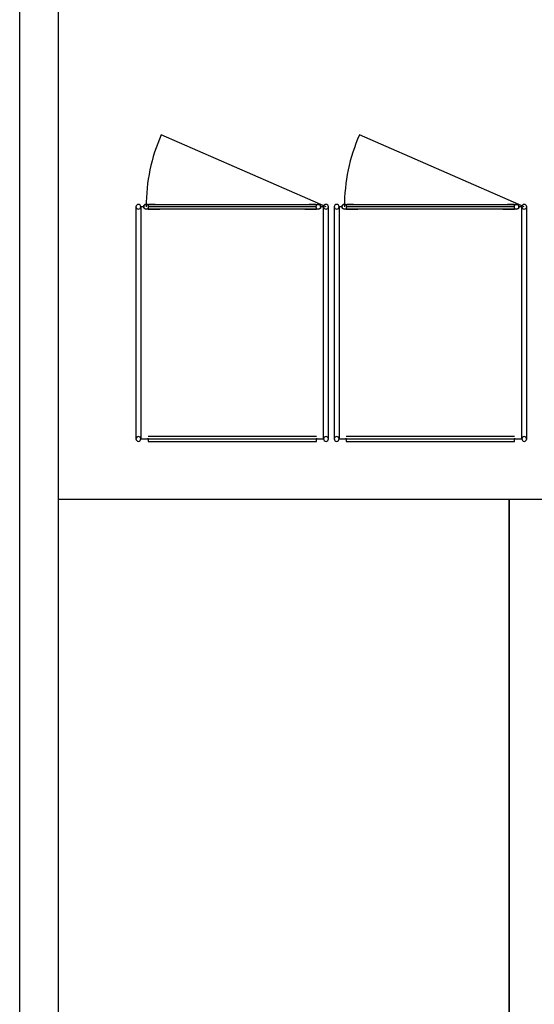
# Model space of a CAD drawing. Extents: x -186890 to 114097, y -209850 to 48601.
# Drawn here: x -160810 to -158150, y -29047 to -23958 of the extents above; entities that cross this region are included whole.
import ezdxf

# ---------------------------------------------------------------- set-up
doc = ezdxf.new("R2010")
doc.units = 0
doc.layers.add('X-3040-S$0$Conrad Gargett-2', color=11, linetype='CONTINUOUS')
doc.layers.add('X-XREF', color=7, linetype='CONTINUOUS')

# ---------------------------------------------------------------- blocks, each defined once
blk = doc.blocks.new('X-3040-S')
at = {"layer": 'X-3040-S$0$Conrad Gargett-2'}
for p, q in [((-160810.2, -74236.1), (-160810.2, -17336.1)), ((-160610.2, -35236.1), (-160610.2, -19186.1)), ((-159226.5, -24924.5), (-160078.7, -24552.2)), ((-158201.6, -24924.5), (-159053.9, -24552.2)), ((-160209, -24924.5), (-160209, -26124.5)), ((-160169, -24924.5), (-160184, -24924.5)), ((-160184, -24924.5), (-160184, -26123.5)), ((-160169, -24923.5), (-160168.9, -24923)), ((-160168.9, -24923), (-160169, -24923.5)), ((-160169, -24924), (-160169, -24923.5)), ((-160169, -24923.5), (-160169, -24924)), ((-160169, -24924.6), (-160169, -24924)), ((-160169, -24924), (-160169, -24924.5)), ((-160169, -24925.1), (-160169, -24924.6)), ((-160169, -24925.6), (-160169, -24925.1)), ((-160168.9, -24926.1), (-160169, -24925.6)), ((-160168.9, -24923), (-160168.8, -24922.5)), ((-160168.8, -24922.5), (-160168.9, -24923)), ((-160168.8, -24926.6), (-160168.9, -24926.1)), ((-160168.8, -24922), (-160168.6, -24921.5)), ((-160168.6, -24921.5), (-160168.8, -24922)), ((-160168.8, -24922.5), (-160168.8, -24922)), ((-160168.8, -24922), (-160168.8, -24922.5)), ((-160168.7, -24927.1), (-160168.8, -24926.6)), ((-160168.6, -24927.6), (-160168.7, -24927.1)), ((-160168.6, -24921.5), (-160168.5, -24921)), ((-160168.5, -24921), (-160168.6, -24921.5)), ((-160168.5, -24928), (-160168.6, -24927.6)), ((-160168.5, -24921), (-160168.4, -24920.5)), ((-160168.4, -24920.5), (-160168.5, -24921)), ((-160168.3, -24928.5), (-160168.5, -24928)), ((-160168.4, -24920.5), (-160168.2, -24920.1)), ((-160168.2, -24920.1), (-160168.4, -24920.5)), ((-160168.2, -24929), (-160168.3, -24928.5)), ((-160168.2, -24920.1), (-160168, -24919.6)), ((-160168, -24919.6), (-160168.2, -24920.1)), ((-160168, -24929.5), (-160168.2, -24929)), ((-160168, -24919.6), (-160167.8, -24919.1)), ((-160167.8, -24919.1), (-160168, -24919.6)), ((-160167.8, -24929.9), (-160168, -24929.5)), ((-160167.8, -24919.1), (-160167.6, -24918.7)), ((-160167.6, -24918.7), (-160167.8, -24919.1)), ((-160167.5, -24930.4), (-160167.8, -24929.9)), ((-160167.6, -24918.7), (-160167.4, -24918.3)), ((-160167.4, -24918.3), (-160167.6, -24918.7)), ((-160167.3, -24930.8), (-160167.5, -24930.4)), ((-160167.4, -24918.3), (-160167.1, -24917.8)), ((-160167.1, -24917.8), (-160167.4, -24918.3)), ((-160167, -24931.2), (-160167.3, -24930.8)), ((-160167.1, -24917.8), (-160166.8, -24917.4)), ((-160166.8, -24917.4), (-160167.1, -24917.8)), ((-160166.7, -24931.6), (-160167, -24931.2)), ((-160166.8, -24917.4), (-160166.5, -24917)), ((-160166.5, -24917), (-160166.8, -24917.4)), ((-160166.5, -24932), (-160166.7, -24931.6)), ((-160166.5, -24917), (-160166.2, -24916.6)), ((-160166.2, -24916.6), (-160166.5, -24917)), ((-160166.1, -24932.4), (-160166.5, -24932)), ((-160166.2, -24916.6), (-160165.9, -24916.2)), ((-160165.9, -24916.2), (-160166.2, -24916.6)), ((-160165.8, -24932.8), (-160166.1, -24932.4)), ((-160165.9, -24916.2), (-160165.6, -24915.9)), ((-160165.6, -24915.9), (-160165.9, -24916.2)), ((-160165.5, -24933.2), (-160165.8, -24932.8)), ((-160164.8, -24915.2), (-160165.2, -24915.5)), ((-160165.2, -24915.5), (-160164.8, -24915.2)), ((-160164.7, -24933.9), (-160165.1, -24933.5)), ((-160164.5, -24914.8), (-160164.8, -24915.2)), ((-160164.8, -24915.2), (-160164.5, -24914.8)), ((-160164.4, -24934.2), (-160164.7, -24933.9)), ((-160164.1, -24914.5), (-160164.5, -24914.8)), ((-160164.5, -24914.8), (-160164.1, -24914.5)), ((-160164, -24934.5), (-160164.4, -24934.2)), ((-160163.7, -24914.2), (-160164.1, -24914.5)), ((-160164.1, -24914.5), (-160163.7, -24914.2)), ((-160163.6, -24934.8), (-160164, -24934.5)), ((-160163.3, -24913.9), (-160163.7, -24914.2)), ((-160163.7, -24914.2), (-160163.3, -24913.9)), ((-160163.1, -24935.1), (-160163.6, -24934.8)), ((-160162.8, -24913.7), (-160163.3, -24913.9)), ((-160163.3, -24913.9), (-160162.8, -24913.7)), ((-160162.7, -24935.3), (-160163.1, -24935.1)), ((-160162.4, -24913.4), (-160162.8, -24913.7)), ((-160162.8, -24913.7), (-160162.4, -24913.4)), ((-160162.3, -24935.6), (-160162.7, -24935.3)), ((-160162, -24913.2), (-160162.4, -24913.4)), ((-160162.4, -24913.4), (-160162, -24913.2)), ((-160161.8, -24935.8), (-160162.3, -24935.6)), ((-160161.5, -24913), (-160162, -24913.2)), ((-160162, -24913.2), (-160161.5, -24913)), ((-160161.4, -24936), (-160161.8, -24935.8)), ((-160161, -24912.8), (-160161.5, -24913)), ((-160161.5, -24913), (-160161, -24912.8)), ((-160160.9, -24936.2), (-160161.4, -24936)), ((-160160.6, -24912.6), (-160161, -24912.8)), ((-160161, -24912.8), (-160160.6, -24912.6)), ((-160160.1, -24912.5), (-160160.6, -24912.6)), ((-160160.6, -24912.6), (-160160.1, -24912.5)), ((-160159.6, -24912.4), (-160160.1, -24912.5)), ((-160160.1, -24912.5), (-160159.6, -24912.4)), ((-160159.1, -24912.2), (-160159.6, -24912.4)), ((-160159.6, -24912.4), (-160159.1, -24912.2)), ((-160158.6, -24912.1), (-160159.1, -24912.2)), ((-160159.1, -24912.2), (-160158.6, -24912.1)), ((-160158.1, -24912.1), (-160158.6, -24912.1)), ((-160158.6, -24912.1), (-160158.1, -24912.1)), ((-160157.6, -24912), (-160158.1, -24912.1)), ((-160158.1, -24912.1), (-160157.6, -24912)), ((-160157.1, -24912), (-160157.6, -24912)), ((-160157.6, -24912), (-160157.1, -24912)), ((-160156.6, -24912), (-160157.1, -24912)), ((-160157.1, -24912), (-160156.6, -24912)), ((-160156.2, -24912), (-160155.9, -24912)), ((-160155.9, -24912), (-160155.4, -24912)), ((-160155.4, -24912), (-160154.7, -24912)), ((-160154.7, -24912), (-160153.9, -24912)), ((-160153.9, -24912), (-160153, -24912)), ((-160153, -24912), (-160151.9, -24912)), ((-160151.9, -24912), (-160150.7, -24912)), ((-160150.7, -24912), (-160149.4, -24912)), ((-160150.1, -24912), (-160150.4, -24912)), ((-160149.4, -24912), (-160147.9, -24912)), ((-160147.9, -24912), (-160146.3, -24912)), ((-160146.3, -24912), (-160144.6, -24912)), ((-160144.6, -24912), (-160142.8, -24912)), ((-160110, -24912), (-160144, -24912)), ((-160144, -24925.5), (-160144, -24923.5)), ((-160144, -24923.5), (-159279, -24923.5)), ((-159279, -24925.5), (-160144, -24925.5)), ((-160142.8, -24912), (-160140.8, -24912)), ((-160140.8, -24912), (-160138.7, -24912)), ((-160138.7, -24912), (-160136.5, -24912)), ((-160136.5, -24912), (-160134.2, -24912)), ((-160134.2, -24912), (-160131.7, -24912)), ((-160131.7, -24912), (-160129.2, -24912)), ((-160129.2, -24912), (-160126.6, -24912)), ((-160126.6, -24912), (-160123.8, -24912)), ((-160123.8, -24912), (-160121, -24912)), ((-160121, -24912), (-160118.1, -24912)), ((-160118.1, -24912), (-160115.1, -24912)), ((-160115.1, -24912), (-160112.1, -24912)), ((-160112.1, -24912), (-160108.9, -24912)), ((-160108.9, -24912), (-160105.7, -24912)), ((-160105.7, -24912), (-160102.4, -24912)), ((-160102.4, -24912), (-160099.1, -24912)), ((-160099.1, -24912), (-160095.7, -24912)), ((-160095.7, -24912), (-160092.3, -24912)), ((-160092.3, -24912), (-160088.8, -24912)), ((-160088.8, -24912), (-160085.3, -24912)), ((-160085.3, -24912), (-160081.8, -24912)), ((-160081.8, -24912), (-160078.2, -24912)), ((-160078.2, -24912), (-160074.7, -24912)), ((-160074.7, -24912), (-160071.1, -24912)), ((-160071.1, -24912), (-160067.5, -24912)), ((-160067.5, -24912), (-160066.5, -24912)), ((-160066.5, -24912), (-159356.5, -24912)), ((-159356.5, -24912), (-159352.9, -24912)), ((-159352.9, -24912), (-159349.3, -24912)), ((-159349.3, -24912), (-159345.7, -24912)), ((-159345.7, -24912), (-159342.2, -24912)), ((-159342.2, -24912), (-159338.6, -24912)), ((-159338.6, -24912), (-159335.1, -24912)), ((-159335.1, -24912), (-159331.6, -24912)), ((-159331.6, -24912), (-159328.2, -24912)), ((-159328.2, -24912), (-159324.8, -24912)), ((-159324.8, -24912), (-159321.5, -24912)), ((-159321.5, -24912), (-159318.2, -24912)), ((-159318.2, -24912), (-159314.9, -24912)), ((-159314.9, -24912), (-159311.8, -24912)), ((-159279, -24912), (-159313, -24912)), ((-159311.8, -24912), (-159308.7, -24912)), ((-159308.7, -24912), (-159305.7, -24912)), ((-159305.7, -24912), (-159302.8, -24912)), ((-159302.8, -24912), (-159299.9, -24912)), ((-159299.9, -24912), (-159297.2, -24912)), ((-159297.2, -24912), (-159294.5, -24912)), ((-159294.5, -24912), (-159291.9, -24912)), ((-159291.9, -24912), (-159289.5, -24912)), ((-159289.5, -24912), (-159287.1, -24912)), ((-159287.1, -24912), (-159284.9, -24912)), ((-159284.9, -24912), (-159282.8, -24912)), ((-159282.8, -24912), (-159280.8, -24912)), ((-159280.8, -24912), (-159278.9, -24912)), ((-159279, -24923.5), (-159279, -24925.5)), ((-159278.9, -24912), (-159277.1, -24912)), ((-159277.1, -24912), (-159275.5, -24912)), ((-159275.5, -24912), (-159274, -24912)), ((-159274, -24912), (-159272.6, -24912)), ((-159272.6, -24912), (-159271.4, -24912)), ((-159271.4, -24912), (-159270.3, -24912)), ((-159270.3, -24912), (-159269.3, -24912)), ((-159269.3, -24912), (-159268.5, -24912)), ((-159268.5, -24912), (-159267.8, -24912)), ((-159267.8, -24912), (-159267.3, -24912)), ((-159267.3, -24912), (-159266.9, -24912)), ((-159266, -24912), (-159266.5, -24912)), ((-159266.5, -24912), (-159266, -24912)), ((-159265.5, -24912), (-159266, -24912)), ((-159266, -24912), (-159265.5, -24912)), ((-159265, -24912.1), (-159265.5, -24912)), ((-159265.5, -24912), (-159265, -24912.1)), ((-159264.5, -24912.1), (-159265, -24912.1)), ((-159265, -24912.1), (-159264.5, -24912.1)), ((-159264, -24912.2), (-159264.5, -24912.1)), ((-159264.5, -24912.1), (-159264, -24912.2)), ((-159263.5, -24912.3), (-159264, -24912.2)), ((-159264, -24912.2), (-159263.5, -24912.3)), ((-159263.1, -24912.5), (-159263.5, -24912.3)), ((-159263.5, -24912.3), (-159263.1, -24912.5)), ((-159262.6, -24912.6), (-159263.1, -24912.5)), ((-159263.1, -24912.5), (-159262.6, -24912.6)), ((-159262.1, -24912.8), (-159262.6, -24912.6)), ((-159262.6, -24912.6), (-159262.1, -24912.8)), ((-159261.6, -24913), (-159262.1, -24912.8)), ((-159262.1, -24912.8), (-159261.6, -24913)), ((-159261.5, -24935.9), (-159262, -24936.1)), ((-159261.2, -24913.2), (-159261.6, -24913)), ((-159261.6, -24913), (-159261.2, -24913.2)), ((-159261.1, -24935.7), (-159261.5, -24935.9)), ((-159260.7, -24913.4), (-159261.2, -24913.2)), ((-159261.2, -24913.2), (-159260.7, -24913.4)), ((-159260.6, -24935.5), (-159261.1, -24935.7)), ((-159260.3, -24913.6), (-159260.7, -24913.4)), ((-159260.7, -24913.4), (-159260.3, -24913.6)), ((-159260.2, -24935.2), (-159260.6, -24935.5)), ((-159259.9, -24913.9), (-159260.3, -24913.6)), ((-159260.3, -24913.6), (-159259.9, -24913.9)), ((-159259.8, -24935), (-159260.2, -24935.2)), ((-159259.4, -24914.1), (-159259.9, -24913.9)), ((-159259.9, -24913.9), (-159259.4, -24914.1)), ((-159259.3, -24934.7), (-159259.8, -24935)), ((-159259, -24914.4), (-159259.4, -24914.1)), ((-159259.4, -24914.1), (-159259, -24914.4)), ((-159258.9, -24934.4), (-159259.3, -24934.7)), ((-159258.6, -24914.7), (-159259, -24914.4)), ((-159259, -24914.4), (-159258.6, -24914.7)), ((-159258.5, -24934.1), (-159258.9, -24934.4)), ((-159258.3, -24915.1), (-159258.6, -24914.7)), ((-159258.6, -24914.7), (-159258.3, -24915.1)), ((-159258.2, -24933.8), (-159258.5, -24934.1)), ((-159257.9, -24915.4), (-159258.3, -24915.1)), ((-159258.3, -24915.1), (-159257.9, -24915.4)), ((-159257.8, -24933.4), (-159258.2, -24933.8)), ((-159257.2, -24916.1), (-159257.5, -24915.8)), ((-159257.5, -24915.8), (-159257.2, -24916.1)), ((-159257.1, -24932.7), (-159257.4, -24933.1)), ((-159256.9, -24916.5), (-159257.2, -24916.1)), ((-159257.2, -24916.1), (-159256.9, -24916.5)), ((-159256.8, -24932.3), (-159257.1, -24932.7)), ((-159256.6, -24916.9), (-159256.9, -24916.5)), ((-159256.9, -24916.5), (-159256.6, -24916.9)), ((-159256.5, -24931.9), (-159256.8, -24932.3)), ((-159256.3, -24917.3), (-159256.6, -24916.9)), ((-159256.6, -24916.9), (-159256.3, -24917.3)), ((-159256.2, -24931.5), (-159256.5, -24931.9)), ((-159256, -24917.7), (-159256.3, -24917.3)), ((-159256.3, -24917.3), (-159256, -24917.7)), ((-159255.9, -24931.1), (-159256.2, -24931.5)), ((-159255.7, -24918.1), (-159256, -24917.7)), ((-159256, -24917.7), (-159255.7, -24918.1)), ((-159255.7, -24930.7), (-159255.9, -24931.1)), ((-159255.5, -24918.6), (-159255.7, -24918.1)), ((-159255.7, -24918.1), (-159255.5, -24918.6)), ((-159255.4, -24930.2), (-159255.7, -24930.7)), ((-159255.3, -24919), (-159255.5, -24918.6)), ((-159255.5, -24918.6), (-159255.3, -24919)), ((-159255.2, -24929.8), (-159255.4, -24930.2)), ((-159255, -24919.5), (-159255.3, -24919)), ((-159255.3, -24919), (-159255, -24919.5)), ((-159255, -24929.3), (-159255.2, -24929.8)), ((-159254.9, -24919.9), (-159255, -24919.5)), ((-159255, -24919.5), (-159254.9, -24919.9)), ((-159254.8, -24928.9), (-159255, -24929.3)), ((-159254.7, -24920.4), (-159254.9, -24919.9)), ((-159254.9, -24919.9), (-159254.7, -24920.4)), ((-159254.6, -24928.4), (-159254.8, -24928.9)), ((-159254.5, -24920.9), (-159254.7, -24920.4)), ((-159254.7, -24920.4), (-159254.5, -24920.9)), ((-159254.5, -24927.9), (-159254.6, -24928.4)), ((-159254.4, -24921.4), (-159254.5, -24920.9)), ((-159254.5, -24920.9), (-159254.4, -24921.4)), ((-159254.4, -24927.4), (-159254.5, -24927.9)), ((-159254.3, -24921.8), (-159254.4, -24921.4)), ((-159254.4, -24921.4), (-159254.3, -24921.8)), ((-159254.3, -24926.9), (-159254.4, -24927.4)), ((-159254.2, -24922.3), (-159254.3, -24921.8)), ((-159254.3, -24921.8), (-159254.2, -24922.3)), ((-159254.2, -24926.5), (-159254.3, -24926.9)), ((-159254.1, -24922.8), (-159254.2, -24922.3)), ((-159254.2, -24922.3), (-159254.1, -24922.8)), ((-159254.1, -24926), (-159254.2, -24926.5)), ((-159254.1, -24923.3), (-159254.1, -24922.8)), ((-159254.1, -24922.8), (-159254.1, -24923.3)), ((-159254, -24923.8), (-159254.1, -24923.3)), ((-159254.1, -24923.3), (-159254, -24923.8)), ((-159254, -24925.5), (-159254.1, -24926)), ((-159254, -24924.3), (-159254, -24923.8)), ((-159254, -24923.8), (-159254, -24924.3)), ((-159239, -24924.5), (-159254, -24924.5)), ((-159254, -24924.5), (-159254, -24925)), ((-159254, -24925), (-159254, -24925.5)), ((-159239, -26123.5), (-159239, -24924.5)), ((-159214, -26124.5), (-159214, -24924.5)), ((-159184.1, -24924.5), (-159184.1, -26124.5)), ((-159144.1, -24924.5), (-159159.1, -24924.5)), ((-159159.1, -24924.5), (-159159.1, -26123.5)), ((-159144.1, -24923.5), (-159144, -24923)), ((-159144, -24923), (-159144.1, -24923.5)), ((-159144.1, -24924), (-159144.1, -24923.5)), ((-159144.1, -24923.5), (-159144.1, -24924)), ((-159144.1, -24924.6), (-159144.1, -24924)), ((-159144.1, -24924), (-159144.1, -24924.5)), ((-159144.1, -24925.1), (-159144.1, -24924.6)), ((-159144.1, -24925.6), (-159144.1, -24925.1)), ((-159144, -24926.1), (-159144.1, -24925.6)), ((-159144, -24922.5), (-159143.9, -24922)), ((-159143.9, -24922), (-159144, -24922.5)), ((-159144, -24923), (-159144, -24922.5)), ((-159144, -24922.5), (-159144, -24923)), ((-159143.9, -24926.6), (-159144, -24926.1)), ((-159143.9, -24922), (-159143.8, -24921.5)), ((-159143.8, -24921.5), (-159143.9, -24922)), ((-159143.8, -24927.1), (-159143.9, -24926.6)), ((-159143.8, -24921.5), (-159143.6, -24921)), ((-159143.6, -24921), (-159143.8, -24921.5)), ((-159143.7, -24927.6), (-159143.8, -24927.1)), ((-159143.6, -24928), (-159143.7, -24927.6)), ((-159143.6, -24921), (-159143.5, -24920.5)), ((-159143.5, -24920.5), (-159143.6, -24921)), ((-159143.4, -24928.5), (-159143.6, -24928)), ((-159143.5, -24920.5), (-159143.3, -24920.1)), ((-159143.3, -24920.1), (-159143.5, -24920.5)), ((-159143.3, -24929), (-159143.4, -24928.5)), ((-159143.3, -24920.1), (-159143.1, -24919.6)), ((-159143.1, -24919.6), (-159143.3, -24920.1)), ((-159143.1, -24929.5), (-159143.3, -24929)), ((-159143.1, -24919.6), (-159142.9, -24919.1)), ((-159142.9, -24919.1), (-159143.1, -24919.6)), ((-159142.9, -24929.9), (-159143.1, -24929.5)), ((-159142.9, -24919.1), (-159142.7, -24918.7)), ((-159142.7, -24918.7), (-159142.9, -24919.1)), ((-159142.6, -24930.4), (-159142.9, -24929.9)), ((-159142.7, -24918.7), (-159142.5, -24918.3)), ((-159142.5, -24918.3), (-159142.7, -24918.7)), ((-159142.4, -24930.8), (-159142.6, -24930.4)), ((-159142.5, -24918.3), (-159142.2, -24917.8)), ((-159142.2, -24917.8), (-159142.5, -24918.3)), ((-159142.1, -24931.2), (-159142.4, -24930.8)), ((-159142.2, -24917.8), (-159141.9, -24917.4)), ((-159141.9, -24917.4), (-159142.2, -24917.8)), ((-159141.9, -24931.6), (-159142.1, -24931.2)), ((-159141.9, -24917.4), (-159141.6, -24917)), ((-159141.6, -24917), (-159141.9, -24917.4)), ((-159141.6, -24932), (-159141.9, -24931.6)), ((-159141.6, -24917), (-159141.3, -24916.6)), ((-159141.3, -24916.6), (-159141.6, -24917)), ((-159141.3, -24932.4), (-159141.6, -24932)), ((-159141.3, -24916.6), (-159141, -24916.2)), ((-159141, -24916.2), (-159141.3, -24916.6)), ((-159140.9, -24932.8), (-159141.3, -24932.4)), ((-159141, -24916.2), (-159140.7, -24915.9)), ((-159140.7, -24915.9), (-159141, -24916.2)), ((-159140.6, -24933.2), (-159140.9, -24932.8)), ((-159140, -24915.2), (-159140.3, -24915.5)), ((-159140.3, -24915.5), (-159140, -24915.2)), ((-159139.9, -24933.9), (-159140.2, -24933.5)), ((-159139.6, -24914.8), (-159140, -24915.2)), ((-159140, -24915.2), (-159139.6, -24914.8)), ((-159139.5, -24934.2), (-159139.9, -24933.9)), ((-159139.2, -24914.5), (-159139.6, -24914.8)), ((-159139.6, -24914.8), (-159139.2, -24914.5)), ((-159139.1, -24934.5), (-159139.5, -24934.2)), ((-159138.8, -24914.2), (-159139.2, -24914.5)), ((-159139.2, -24914.5), (-159138.8, -24914.2)), ((-159138.7, -24934.8), (-159139.1, -24934.5)), ((-159138.4, -24913.9), (-159138.8, -24914.2)), ((-159138.8, -24914.2), (-159138.4, -24913.9)), ((-159138.3, -24935.1), (-159138.7, -24934.8)), ((-159137.9, -24913.7), (-159138.4, -24913.9)), ((-159138.4, -24913.9), (-159137.9, -24913.7)), ((-159137.8, -24935.3), (-159138.3, -24935.1)), ((-159137.5, -24913.4), (-159137.9, -24913.7)), ((-159137.9, -24913.7), (-159137.5, -24913.4)), ((-159137.4, -24935.6), (-159137.8, -24935.3)), ((-159137.1, -24913.2), (-159137.5, -24913.4)), ((-159137.5, -24913.4), (-159137.1, -24913.2)), ((-159136.9, -24935.8), (-159137.4, -24935.6)), ((-159136.6, -24913), (-159137.1, -24913.2)), ((-159137.1, -24913.2), (-159136.6, -24913)), ((-159136.5, -24936), (-159136.9, -24935.8)), ((-159136.1, -24912.8), (-159136.6, -24913)), ((-159136.6, -24913), (-159136.1, -24912.8)), ((-159136, -24936.2), (-159136.5, -24936)), ((-159135.7, -24912.6), (-159136.1, -24912.8)), ((-159136.1, -24912.8), (-159135.7, -24912.6)), ((-159135.2, -24912.5), (-159135.7, -24912.6)), ((-159135.7, -24912.6), (-159135.2, -24912.5)), ((-159134.7, -24912.4), (-159135.2, -24912.5)), ((-159135.2, -24912.5), (-159134.7, -24912.4)), ((-159134.2, -24912.2), (-159134.7, -24912.4)), ((-159134.7, -24912.4), (-159134.2, -24912.2)), ((-159133.7, -24912.1), (-159134.2, -24912.2)), ((-159134.2, -24912.2), (-159133.7, -24912.1)), ((-159133.3, -24912.1), (-159133.7, -24912.1)), ((-159133.7, -24912.1), (-159133.3, -24912.1)), ((-159132.8, -24912), (-159133.3, -24912.1)), ((-159133.3, -24912.1), (-159132.8, -24912)), ((-159132.3, -24912), (-159132.8, -24912)), ((-159132.8, -24912), (-159132.3, -24912)), ((-159131.8, -24912), (-159132.3, -24912)), ((-159132.3, -24912), (-159131.8, -24912)), ((-159131.3, -24912), (-159131, -24912)), ((-159131, -24912), (-159130.5, -24912)), ((-159130.5, -24912), (-159129.8, -24912)), ((-159129.8, -24912), (-159129, -24912)), ((-159129, -24912), (-159128.1, -24912)), ((-159128.1, -24912), (-159127.1, -24912)), ((-159127.1, -24912), (-159125.9, -24912)), ((-159125.9, -24912), (-159124.5, -24912)), ((-159124.5, -24912), (-159123, -24912)), ((-159123, -24912), (-159121.4, -24912)), ((-159121.4, -24912), (-159119.7, -24912)), ((-159119.7, -24912), (-159117.9, -24912)), ((-159085.1, -24912), (-159119.2, -24912)), ((-159119.1, -24925.5), (-159119.1, -24923.5)), ((-159119.1, -24923.5), (-158254.1, -24923.5)), ((-158254.1, -24925.5), (-159119.1, -24925.5)), ((-159117.9, -24912), (-159115.9, -24912)), ((-159115.9, -24912), (-159113.8, -24912)), ((-159113.8, -24912), (-159111.6, -24912)), ((-159111.6, -24912), (-159109.3, -24912)), ((-159109.3, -24912), (-159106.9, -24912)), ((-159106.9, -24912), (-159104.3, -24912)), ((-159104.3, -24912), (-159101.7, -24912)), ((-159101.7, -24912), (-159099, -24912)), ((-159099, -24912), (-159096.1, -24912)), ((-159096.1, -24912), (-159093.2, -24912)), ((-159093.2, -24912), (-159090.2, -24912)), ((-159090.2, -24912), (-159087.2, -24912)), ((-159087.2, -24912), (-159084, -24912)), ((-159084, -24912), (-159080.8, -24912)), ((-159080.8, -24912), (-159077.6, -24912)), ((-159077.6, -24912), (-159074.2, -24912)), ((-159074.2, -24912), (-159070.9, -24912)), ((-159070.9, -24912), (-159067.4, -24912)), ((-159067.4, -24912), (-159064, -24912)), ((-159064, -24912), (-159060.5, -24912)), ((-159060.5, -24912), (-159056.9, -24912)), ((-159056.9, -24912), (-159053.4, -24912)), ((-159053.4, -24912), (-159049.8, -24912)), ((-159049.8, -24912), (-159046.2, -24912)), ((-159046.2, -24912), (-159042.6, -24912)), ((-159042.6, -24912), (-159041.6, -24912)), ((-159041.6, -24912), (-158331.6, -24912)), ((-158331.6, -24912), (-158328, -24912)), ((-158328, -24912), (-158324.4, -24912)), ((-158324.4, -24912), (-158320.8, -24912)), ((-158320.8, -24912), (-158317.3, -24912)), ((-158317.3, -24912), (-158313.7, -24912)), ((-158313.7, -24912), (-158310.2, -24912)), ((-158310.2, -24912), (-158306.7, -24912)), ((-158306.7, -24912), (-158303.3, -24912)), ((-158303.3, -24912), (-158299.9, -24912)), ((-158299.9, -24912), (-158296.6, -24912)), ((-158296.6, -24912), (-158293.3, -24912)), ((-158293.3, -24912), (-158290.1, -24912)), ((-158290.1, -24912), (-158286.9, -24912)), ((-158254.1, -24912), (-158288.2, -24912)), ((-158286.9, -24912), (-158283.8, -24912)), ((-158283.8, -24912), (-158280.8, -24912)), ((-158280.8, -24912), (-158277.9, -24912)), ((-158277.9, -24912), (-158275, -24912)), ((-158275, -24912), (-158272.3, -24912)), ((-158272.3, -24912), (-158269.6, -24912)), ((-158269.6, -24912), (-158267.1, -24912)), ((-158267.1, -24912), (-158264.6, -24912)), ((-158264.6, -24912), (-158262.3, -24912)), ((-158262.3, -24912), (-158260, -24912)), ((-158260, -24912), (-158257.9, -24912)), ((-158257.9, -24912), (-158255.9, -24912)), ((-158255.9, -24912), (-158254, -24912)), ((-158254.1, -24923.5), (-158254.1, -24925.5)), ((-158254, -24912), (-158252.2, -24912)), ((-158252.2, -24912), (-158250.6, -24912)), ((-158250.6, -24912), (-158249.1, -24912)), ((-158249.1, -24912), (-158247.7, -24912)), ((-158247.7, -24912), (-158246.5, -24912)), ((-158246.5, -24912), (-158245.4, -24912)), ((-158245.4, -24912), (-158244.4, -24912)), ((-158244.4, -24912), (-158243.6, -24912)), ((-158243.6, -24912), (-158242.9, -24912)), ((-158242.9, -24912), (-158242.4, -24912)), ((-158242.4, -24912), (-158242, -24912)), ((-158241.1, -24912), (-158241.6, -24912)), ((-158241.6, -24912), (-158241.1, -24912)), ((-158240.6, -24912), (-158241.1, -24912)), ((-158241.1, -24912), (-158240.6, -24912)), ((-158240.1, -24912.1), (-158240.6, -24912)), ((-158240.6, -24912), (-158240.1, -24912.1)), ((-158239.6, -24912.1), (-158240.1, -24912.1)), ((-158240.1, -24912.1), (-158239.6, -24912.1)), ((-158239.1, -24912.2), (-158239.6, -24912.1)), ((-158239.6, -24912.1), (-158239.1, -24912.2)), ((-158238.6, -24912.3), (-158239.1, -24912.2)), ((-158239.1, -24912.2), (-158238.6, -24912.3)), ((-158238.2, -24912.5), (-158238.6, -24912.3)), ((-158238.6, -24912.3), (-158238.2, -24912.5)), ((-158237.7, -24912.6), (-158238.2, -24912.5)), ((-158238.2, -24912.5), (-158237.7, -24912.6)), ((-158237.2, -24912.8), (-158237.7, -24912.6)), ((-158237.7, -24912.6), (-158237.2, -24912.8)), ((-158236.8, -24913), (-158237.2, -24912.8)), ((-158237.2, -24912.8), (-158236.8, -24913)), ((-158236.6, -24935.9), (-158237.1, -24936.1)), ((-158236.3, -24913.2), (-158236.8, -24913)), ((-158236.8, -24913), (-158236.3, -24913.2)), ((-158236.2, -24935.7), (-158236.6, -24935.9)), ((-158235.8, -24913.4), (-158236.3, -24913.2)), ((-158236.3, -24913.2), (-158235.8, -24913.4)), ((-158235.7, -24935.5), (-158236.2, -24935.7)), ((-158235.4, -24913.6), (-158235.8, -24913.4)), ((-158235.8, -24913.4), (-158235.4, -24913.6)), ((-158235.3, -24935.2), (-158235.7, -24935.5)), ((-158235, -24913.9), (-158235.4, -24913.6)), ((-158235.4, -24913.6), (-158235, -24913.9)), ((-158234.9, -24935), (-158235.3, -24935.2)), ((-158234.6, -24914.1), (-158235, -24913.9)), ((-158235, -24913.9), (-158234.6, -24914.1)), ((-158234.5, -24934.7), (-158234.9, -24935)), ((-158234.2, -24914.4), (-158234.6, -24914.1)), ((-158234.6, -24914.1), (-158234.2, -24914.4)), ((-158234, -24934.4), (-158234.5, -24934.7)), ((-158233.8, -24914.7), (-158234.2, -24914.4)), ((-158234.2, -24914.4), (-158233.8, -24914.7)), ((-158233.7, -24934.1), (-158234, -24934.4)), ((-158233.4, -24915.1), (-158233.8, -24914.7)), ((-158233.8, -24914.7), (-158233.4, -24915.1)), ((-158233.3, -24933.8), (-158233.7, -24934.1)), ((-158233, -24915.4), (-158233.4, -24915.1)), ((-158233.4, -24915.1), (-158233, -24915.4)), ((-158232.9, -24933.4), (-158233.3, -24933.8)), ((-158232.3, -24916.1), (-158232.7, -24915.8)), ((-158232.7, -24915.8), (-158232.3, -24916.1)), ((-158232.2, -24932.7), (-158232.6, -24933.1)), ((-158232, -24916.5), (-158232.3, -24916.1)), ((-158232.3, -24916.1), (-158232, -24916.5)), ((-158231.9, -24932.3), (-158232.2, -24932.7)), ((-158231.7, -24916.9), (-158232, -24916.5)), ((-158232, -24916.5), (-158231.7, -24916.9)), ((-158231.6, -24931.9), (-158231.9, -24932.3)), ((-158231.4, -24917.3), (-158231.7, -24916.9)), ((-158231.7, -24916.9), (-158231.4, -24917.3)), ((-158231.3, -24931.5), (-158231.6, -24931.9)), ((-158231.1, -24917.7), (-158231.4, -24917.3)), ((-158231.4, -24917.3), (-158231.1, -24917.7)), ((-158231, -24931.1), (-158231.3, -24931.5)), ((-158230.8, -24918.1), (-158231.1, -24917.7)), ((-158231.1, -24917.7), (-158230.8, -24918.1)), ((-158230.8, -24930.7), (-158231, -24931.1)), ((-158230.6, -24918.6), (-158230.8, -24918.1)), ((-158230.8, -24918.1), (-158230.6, -24918.6)), ((-158230.5, -24930.2), (-158230.8, -24930.7)), ((-158230.4, -24919), (-158230.6, -24918.6)), ((-158230.6, -24918.6), (-158230.4, -24919)), ((-158230.3, -24929.8), (-158230.5, -24930.2)), ((-158230.2, -24919.5), (-158230.4, -24919)), ((-158230.4, -24919), (-158230.2, -24919.5)), ((-158230.1, -24929.3), (-158230.3, -24929.8)), ((-158230, -24919.9), (-158230.2, -24919.5)), ((-158230.2, -24919.5), (-158230, -24919.9)), ((-158229.9, -24928.9), (-158230.1, -24929.3)), ((-158229.8, -24920.4), (-158230, -24919.9)), ((-158230, -24919.9), (-158229.8, -24920.4)), ((-158229.8, -24928.4), (-158229.9, -24928.9)), ((-158229.6, -24920.9), (-158229.8, -24920.4)), ((-158229.8, -24920.4), (-158229.6, -24920.9)), ((-158229.6, -24927.9), (-158229.8, -24928.4)), ((-158229.5, -24921.4), (-158229.6, -24920.9)), ((-158229.6, -24920.9), (-158229.5, -24921.4)), ((-158229.5, -24927.4), (-158229.6, -24927.9)), ((-158229.4, -24921.8), (-158229.5, -24921.4)), ((-158229.5, -24921.4), (-158229.4, -24921.8)), ((-158229.4, -24926.9), (-158229.5, -24927.4)), ((-158229.3, -24922.3), (-158229.4, -24921.8)), ((-158229.4, -24921.8), (-158229.3, -24922.3)), ((-158229.3, -24926.5), (-158229.4, -24926.9)), ((-158229.2, -24922.8), (-158229.3, -24922.3)), ((-158229.3, -24922.3), (-158229.2, -24922.8)), ((-158229.2, -24926), (-158229.3, -24926.5)), ((-158229.2, -24923.3), (-158229.2, -24922.8)), ((-158229.2, -24922.8), (-158229.2, -24923.3)), ((-158229.1, -24923.8), (-158229.2, -24923.3)), ((-158229.2, -24923.3), (-158229.1, -24923.8)), ((-158229.1, -24925), (-158229.2, -24925.5)), ((-158229.2, -24925.5), (-158229.2, -24926)), ((-158229.1, -24924.3), (-158229.1, -24923.8)), ((-158229.1, -24923.8), (-158229.1, -24924.3)), ((-158214.1, -24924.5), (-158229.1, -24924.5)), ((-158229.1, -24924.5), (-158229.1, -24925)), ((-158214.1, -26123.5), (-158214.1, -24924.5)), ((-158189.1, -26124.5), (-158189.1, -24924.5)), ((-160160.4, -24936.3), (-160160.9, -24936.2)), ((-160160, -24936.5), (-160160.4, -24936.3)), ((-160159.5, -24936.6), (-160160, -24936.5)), ((-160159, -24936.7), (-160159.5, -24936.6)), ((-160158.5, -24936.8), (-160159, -24936.7)), ((-160158, -24936.9), (-160158.5, -24936.8)), ((-160157.5, -24936.9), (-160158, -24936.9)), ((-160157, -24937), (-160157.5, -24936.9)), ((-160156.5, -24937), (-160157, -24937)), ((-160155.7, -24937), (-160156.1, -24937)), ((-160155.2, -24937), (-160155.7, -24937)), ((-160154.5, -24937), (-160155.2, -24937)), ((-160153.7, -24937), (-160154.5, -24937)), ((-160152.7, -24937), (-160153.7, -24937)), ((-160151.6, -24937), (-160152.7, -24937)), ((-160150.4, -24937), (-160151.6, -24937)), ((-160149, -24937), (-160150.4, -24937)), ((-160147.5, -24937), (-160149, -24937)), ((-160145.9, -24937), (-160147.5, -24937)), ((-160146.5, -24937), (-160086.3, -24937)), ((-160144.1, -24937), (-160145.9, -24937)), ((-160142.2, -24937), (-160144.1, -24937)), ((-160140.2, -24937), (-160142.2, -24937)), ((-160138.1, -24937), (-160140.2, -24937)), ((-160135.9, -24937), (-160138.1, -24937)), ((-160133.5, -24937), (-160135.9, -24937)), ((-160131.1, -24937), (-160133.5, -24937)), ((-160128.5, -24937), (-160131.1, -24937)), ((-160125.8, -24937), (-160128.5, -24937)), ((-160123.1, -24937), (-160125.8, -24937)), ((-160120.3, -24937), (-160123.1, -24937)), ((-160117.3, -24937), (-160120.3, -24937)), ((-160114.3, -24937), (-160117.3, -24937)), ((-160111.2, -24937), (-160114.3, -24937)), ((-160108.1, -24937), (-160111.2, -24937)), ((-160104.8, -24937), (-160108.1, -24937)), ((-160101.6, -24937), (-160104.8, -24937)), ((-160098.2, -24937), (-160101.6, -24937)), ((-160094.8, -24937), (-160098.2, -24937)), ((-160091.4, -24937), (-160094.8, -24937)), ((-160087.9, -24937), (-160091.4, -24937)), ((-160084.4, -24937), (-160087.9, -24937)), ((-160080.8, -24937), (-160084.4, -24937)), ((-160077.3, -24937), (-160080.8, -24937)), ((-160073.7, -24937), (-160077.3, -24937)), ((-160070.1, -24937), (-160073.7, -24937)), ((-160066.5, -24937), (-160070.1, -24937)), ((-159356.5, -24937), (-160066.5, -24937)), ((-159355.5, -24937), (-159356.5, -24937)), ((-159351.9, -24937), (-159355.5, -24937)), ((-159348.3, -24937), (-159351.9, -24937)), ((-159344.8, -24937), (-159348.3, -24937)), ((-159341.2, -24937), (-159344.8, -24937)), ((-159337.7, -24937), (-159341.2, -24937)), ((-159334.2, -24937), (-159337.7, -24937)), ((-159336.7, -24937), (-159276.5, -24937)), ((-159330.7, -24937), (-159334.2, -24937)), ((-159327.3, -24937), (-159330.7, -24937)), ((-159323.9, -24937), (-159327.3, -24937)), ((-159320.6, -24937), (-159323.9, -24937)), ((-159317.3, -24937), (-159320.6, -24937)), ((-159314.1, -24937), (-159317.3, -24937)), ((-159310.9, -24937), (-159314.1, -24937)), ((-159307.9, -24937), (-159310.9, -24937)), ((-159304.9, -24937), (-159307.9, -24937)), ((-159302, -24937), (-159304.9, -24937)), ((-159299.2, -24937), (-159302, -24937)), ((-159296.4, -24937), (-159299.2, -24937)), ((-159293.8, -24937), (-159296.4, -24937)), ((-159291.3, -24937), (-159293.8, -24937)), ((-159288.8, -24937), (-159291.3, -24937)), ((-159286.5, -24937), (-159288.8, -24937)), ((-159284.3, -24937), (-159286.5, -24937)), ((-159282.2, -24937), (-159284.3, -24937)), ((-159280.3, -24937), (-159282.2, -24937)), ((-159278.4, -24937), (-159280.3, -24937)), ((-159276.7, -24937), (-159278.4, -24937)), ((-159275.1, -24937), (-159276.7, -24937)), ((-159273.6, -24937), (-159275.1, -24937)), ((-159272.3, -24937), (-159273.6, -24937)), ((-159271.1, -24937), (-159272.3, -24937)), ((-159270, -24937), (-159271.1, -24937)), ((-159269.1, -24937), (-159270, -24937)), ((-159268.3, -24937), (-159269.1, -24937)), ((-159267.7, -24937), (-159268.3, -24937)), ((-159267.2, -24937), (-159267.7, -24937)), ((-159266.8, -24937), (-159267.2, -24937)), ((-159265.9, -24936.9), (-159266.4, -24937)), ((-159265.4, -24936.9), (-159265.9, -24936.9)), ((-159264.9, -24936.9), (-159265.4, -24936.9)), ((-159264.4, -24936.8), (-159264.9, -24936.9)), ((-159263.9, -24936.7), (-159264.4, -24936.8)), ((-159263.4, -24936.6), (-159263.9, -24936.7)), ((-159262.9, -24936.4), (-159263.4, -24936.6)), ((-159262.4, -24936.3), (-159262.9, -24936.4)), ((-159262, -24936.1), (-159262.4, -24936.3)), ((-159135.6, -24936.3), (-159136, -24936.2)), ((-159135.1, -24936.5), (-159135.6, -24936.3)), ((-159134.6, -24936.6), (-159135.1, -24936.5)), ((-159134.1, -24936.7), (-159134.6, -24936.6)), ((-159133.6, -24936.8), (-159134.1, -24936.7)), ((-159133.1, -24936.9), (-159133.6, -24936.8)), ((-159132.6, -24936.9), (-159133.1, -24936.9)), ((-159132.1, -24937), (-159132.6, -24936.9)), ((-159131.6, -24937), (-159132.1, -24937)), ((-159130.9, -24937), (-159131.2, -24937)), ((-159130.3, -24937), (-159130.9, -24937)), ((-159129.6, -24937), (-159130.3, -24937)), ((-159128.8, -24937), (-159129.6, -24937)), ((-159127.8, -24937), (-159128.8, -24937)), ((-159126.7, -24937), (-159127.8, -24937)), ((-159125.5, -24937), (-159126.7, -24937)), ((-159124.1, -24937), (-159125.5, -24937)), ((-159122.6, -24937), (-159124.1, -24937)), ((-159121, -24937), (-159122.6, -24937)), ((-159121.6, -24937), (-159061.5, -24937)), ((-159119.2, -24937), (-159121, -24937)), ((-159117.4, -24937), (-159119.2, -24937)), ((-159115.3, -24937), (-159117.4, -24937)), ((-159113.2, -24937), (-159115.3, -24937)), ((-159111, -24937), (-159113.2, -24937)), ((-159108.6, -24937), (-159111, -24937)), ((-159106.2, -24937), (-159108.6, -24937)), ((-159103.6, -24937), (-159106.2, -24937)), ((-159101, -24937), (-159103.6, -24937)), ((-159098.2, -24937), (-159101, -24937)), ((-159095.4, -24937), (-159098.2, -24937)), ((-159092.4, -24937), (-159095.4, -24937)), ((-159089.4, -24937), (-159092.4, -24937)), ((-159086.3, -24937), (-159089.4, -24937)), ((-159083.2, -24937), (-159086.3, -24937)), ((-159080, -24937), (-159083.2, -24937)), ((-159076.7, -24937), (-159080, -24937)), ((-159073.3, -24937), (-159076.7, -24937)), ((-159069.9, -24937), (-159073.3, -24937)), ((-159066.5, -24937), (-159069.9, -24937)), ((-159063, -24937), (-159066.5, -24937)), ((-159059.5, -24937), (-159063, -24937)), ((-159056, -24937), (-159059.5, -24937)), ((-159052.4, -24937), (-159056, -24937)), ((-159048.8, -24937), (-159052.4, -24937)), ((-159045.2, -24937), (-159048.8, -24937)), ((-159041.6, -24937), (-159045.2, -24937)), ((-158331.6, -24937), (-159041.6, -24937)), ((-158330.6, -24937), (-158331.6, -24937)), ((-158327.1, -24937), (-158330.6, -24937)), ((-158323.5, -24937), (-158327.1, -24937)), ((-158319.9, -24937), (-158323.5, -24937)), ((-158316.3, -24937), (-158319.9, -24937)), ((-158312.8, -24937), (-158316.3, -24937)), ((-158309.3, -24937), (-158312.8, -24937)), ((-158311.8, -24937), (-158251.6, -24937)), ((-158305.8, -24937), (-158309.3, -24937)), ((-158302.4, -24937), (-158305.8, -24937)), ((-158299, -24937), (-158302.4, -24937)), ((-158295.7, -24937), (-158299, -24937)), ((-158292.4, -24937), (-158295.7, -24937)), ((-158289.2, -24937), (-158292.4, -24937)), ((-158286.1, -24937), (-158289.2, -24937)), ((-158283, -24937), (-158286.1, -24937)), ((-158280, -24937), (-158283, -24937)), ((-158277.1, -24937), (-158280, -24937)), ((-158274.3, -24937), (-158277.1, -24937)), ((-158271.5, -24937), (-158274.3, -24937)), ((-158268.9, -24937), (-158271.5, -24937)), ((-158266.4, -24937), (-158268.9, -24937)), ((-158264, -24937), (-158266.4, -24937)), ((-158261.6, -24937), (-158264, -24937)), ((-158259.4, -24937), (-158261.6, -24937)), ((-158257.3, -24937), (-158259.4, -24937)), ((-158255.4, -24937), (-158257.3, -24937)), ((-158253.5, -24937), (-158255.4, -24937)), ((-158251.8, -24937), (-158253.5, -24937)), ((-158250.2, -24937), (-158251.8, -24937)), ((-158248.7, -24937), (-158250.2, -24937)), ((-158247.4, -24937), (-158248.7, -24937)), ((-158246.2, -24937), (-158247.4, -24937)), ((-158245.1, -24937), (-158246.2, -24937)), ((-158244.2, -24937), (-158245.1, -24937)), ((-158243.4, -24937), (-158244.2, -24937)), ((-158242.8, -24937), (-158243.4, -24937)), ((-158242.3, -24937), (-158242.8, -24937)), ((-158241.9, -24937), (-158242.3, -24937)), ((-158241, -24936.9), (-158241.5, -24937)), ((-158240.5, -24936.9), (-158241, -24936.9)), ((-158240, -24936.9), (-158240.5, -24936.9)), ((-158239.5, -24936.8), (-158240, -24936.9)), ((-158239, -24936.7), (-158239.5, -24936.8)), ((-158238.5, -24936.6), (-158239, -24936.7)), ((-158238, -24936.4), (-158238.5, -24936.6)), ((-158237.6, -24936.3), (-158238, -24936.4)), ((-158237.1, -24936.1), (-158237.6, -24936.3)), ((-160184, -26125.5), (-160184, -26123.5)), ((-160184, -26123.5), (-159239, -26123.5)), ((-159239, -26125.5), (-160184, -26125.5)), ((-159276.5, -26112), (-160146.5, -26112)), ((-160146.5, -26123.5), (-160146.5, -26121.2)), ((-160146.5, -26125.5), (-160146.5, -26137)), ((-160146.5, -26137), (-159276.5, -26137)), ((-159276.5, -26121.2), (-159276.5, -26123.5)), ((-159276.5, -26137), (-159276.5, -26125.5)), ((-159239, -26123.5), (-159239, -26125.5)), ((-159159.1, -26125.5), (-159159.1, -26123.5)), ((-159159.1, -26123.5), (-158214.1, -26123.5)), ((-158214.1, -26125.5), (-159159.1, -26125.5)), ((-158251.6, -26112), (-159121.6, -26112)), ((-159121.6, -26123.5), (-159121.6, -26121.2)), ((-159121.6, -26125.5), (-159121.6, -26137)), ((-159121.6, -26137), (-158251.6, -26137)), ((-158251.6, -26121.2), (-158251.6, -26123.5)), ((-158251.6, -26137), (-158251.6, -26125.5)), ((-158214.1, -26123.5), (-158214.1, -26125.5)), ((-160610.2, -26436.1), (-156158.8, -26436.1)), ((-158280.2, -52936.1), (-158280.2, -26436.1)), ((-158280.2, -26436.1), (-158280.2, -52936.1))]:
    blk.add_line(p, q, dxfattribs=at)
for centre, radius, start, end in [((-159226.5, -24924.5), 930, 156.4028, 180), ((-158201.6, -24924.5), 930, 156.4028, 180), ((-160196.5, -24924.5), 12.5, 0, 180), ((-160196.5, -24924.5), 12.5, 180, 0), ((-160156.5, -24924.5), 12.5, 0, 180), ((-160156.5, -24924.5), 12.5, 180, 0), ((-159266.5, -24924.5), 12.5, 0, 180), ((-159266.5, -24924.5), 12.5, 180, 0), ((-159226.5, -24924.5), 12.5, 0, 180), ((-159226.5, -24924.5), 12.5, 180, 0), ((-159171.6, -24924.5), 12.5, 0, 180), ((-159171.6, -24924.5), 12.5, 180, 0), ((-159131.6, -24924.5), 12.5, 0, 180), ((-159131.6, -24924.5), 12.5, 180, 0), ((-158241.6, -24924.5), 12.5, 0, 180), ((-158241.6, -24924.5), 12.5, 180, 0), ((-158201.6, -24924.5), 12.5, 0, 180), ((-158201.6, -24924.5), 12.5, 180, 0), ((-160196.5, -26124.5), 12.5, 0, 180), ((-160196.5, -26124.5), 12.5, 180, 0), ((-159226.5, -26124.5), 12.5, 0, 180), ((-159226.5, -26124.5), 12.5, 180, 0), ((-159171.6, -26124.5), 12.5, 0, 180), ((-159171.6, -26124.5), 12.5, 180, 0), ((-158201.6, -26124.5), 12.5, 0, 180), ((-158201.6, -26124.5), 12.5, 180, 0)]:
    blk.add_arc(centre, radius, start, end, dxfattribs=at)

msp = doc.modelspace()

# ---------------------------------------------------------------- block references
at = {"layer": 'X-XREF'}
msp.add_blockref('X-3040-S', (0, 0), dxfattribs=at)

doc.saveas('drawing.dxf')
